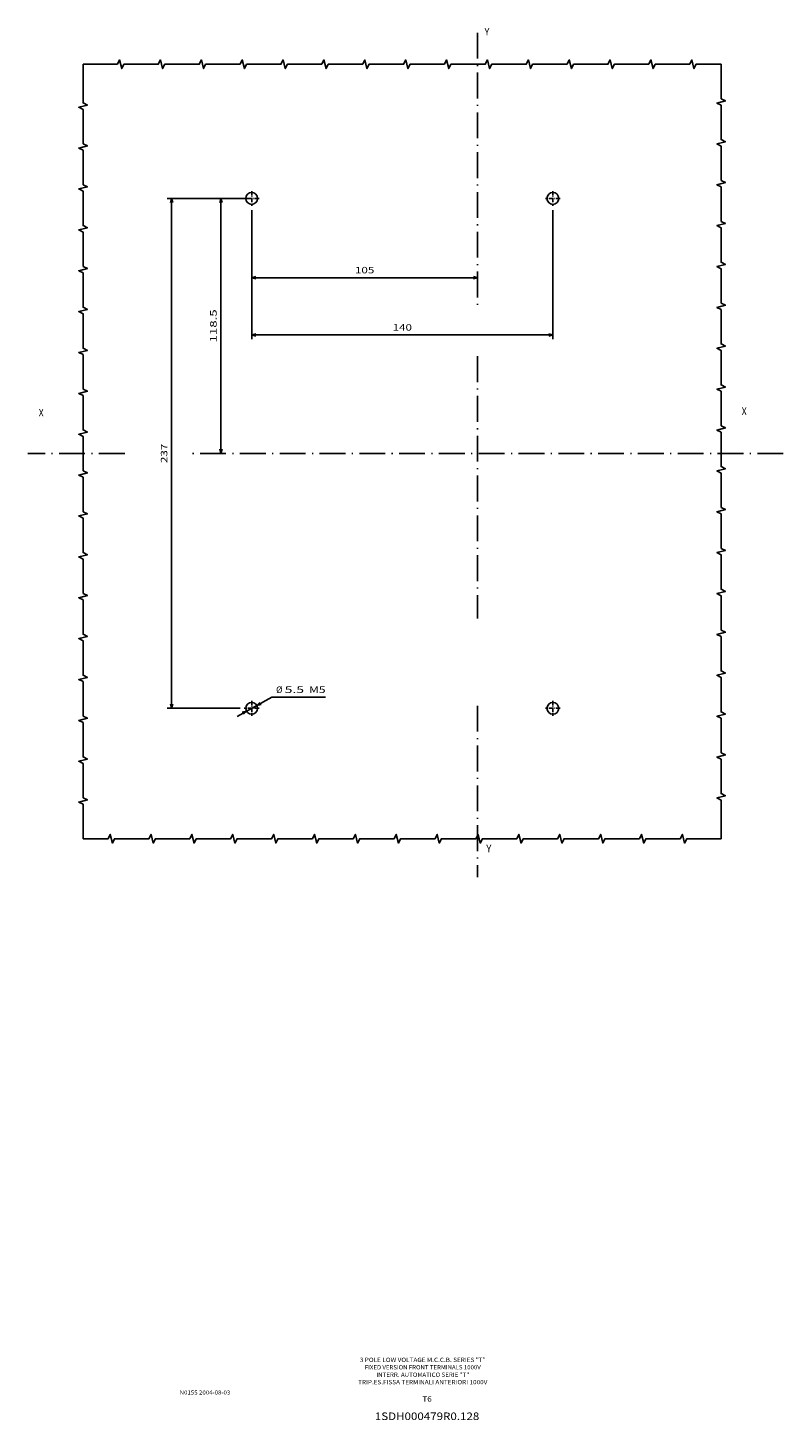
# Model space of a CAD drawing. Extents: x -359 to 1103, y 464 to 1163.
# Drawn here: x 325 to 677, y 464 to 1111 of the extents above; entities that cross this region are included whole.
import ezdxf
from ezdxf.enums import TextEntityAlignment as Align

# ---------------------------------------------------------------- set-up
doc = ezdxf.new("R2010")
doc.units = 0
doc.linetypes.add('DASHDOT', pattern=[18.5, 12, -3, 0.5, -3])
doc.layers.get('0').update_dxf_attribs({"linetype": 'CONTINUOUS'})
doc.styles.get("Standard").update_dxf_attribs({"font": 'isocp.shx'})

# ---------------------------------------------------------------- blocks, each defined once
blk = doc.blocks.new('BLOCK0')
at = {"color": 7}
blk.add_text('N0155 2004-08-03', height=1.9, dxfattribs=at).set_placement((396, 476.004822), (419.52002, 476.004822), align=Align.FIT)
blk = doc.blocks.new('BLOCK1')
at = {"color": 7}
blk.add_text('1SDH000479R0.128', height=3.5, dxfattribs=at).set_placement((486.711823, 464.166779), (535.288208, 464.166779), align=Align.FIT)
blk = doc.blocks.new('BLOCK2')
at = {"color": 7}
blk.add_text('T6', height=2.5, dxfattribs=at).set_placement((508.831421, 472.690552), (513.168579, 472.690552), align=Align.FIT)
blk = doc.blocks.new('BLOCK3')
at = {"color": 7}
for s, p, p2 in [('3 POLE LOW VOLTAGE M.C.C.B. SERIES "T"', (479.737457, 491.135437), (538.262512, 491.135437)), ('FIXED VERSION FRONT TERMINALS 1000V', (482.039764, 487.680115), (535.960205, 487.680115)), ('INTERR. AUTOMATICO SERIE "T"', (487.411804, 484.224762), (530.588196, 484.224762)), ('TRIP.ES.FISSA TERMINALI ANTERIORI 1000V', (478.970032, 480.76944), (539.029968, 480.76944))]:
    blk.add_text(s, height=2, dxfattribs=at).set_placement(p, p2, align=Align.FIT)
blk = doc.blocks.new('BLOCK59')
at = {"color": 7}
blk.add_text('X', height=3.5, dxfattribs=at).set_placement((158.775452, 28.677853), (161.13591, 28.677853), align=Align.FIT)
blk = doc.blocks.new('BLOCK60')
at = {"color": 7}
blk.add_text('Y', height=3.5, dxfattribs=at).set_placement((39.211235, 205.132507), (41.571701, 205.132507), align=Align.FIT)
blk = doc.blocks.new('BLOCK61')
at = {"color": 7}
blk.add_text('X', height=3.5, dxfattribs=at).set_placement((-168.013168, 28.006821), (-165.65271, 28.006821), align=Align.FIT)
blk = doc.blocks.new('BLOCK62')
at = {"color": 7}
blk.add_text('Y', height=3.5, dxfattribs=at).set_placement((40.077942, -174.57135), (42.438408, -174.57135), align=Align.FIT)
blk = doc.blocks.new('BLOCK63')
at = {"color": 7}
for p, q in [((-68.982071, 123.917885), (-68.982071, 90.511353)), ((-68.982071, 92.511353), (36.017929, 92.511353))]:
    blk.add_line(p, q, dxfattribs=at)
for points in [[(-67.050217, 93.028992), (-68.982071, 92.511353), (-67.050217, 91.993713)], [(34.086079, 91.993713), (36.017929, 92.511353), (34.086079, 93.028992)]]:
    blk.add_lwpolyline(points, dxfattribs=at)
blk.add_text('105', height=3, dxfattribs=at).set_placement((-20.985529, 94.511353), (-11.978613, 94.511353), align=Align.FIT)
blk = doc.blocks.new('BLOCK64')
at = {"color": 7}
for p, q in [((-68.982071, 123.917885), (-68.982071, 63.903484)), ((71.017929, 123.917885), (71.017929, 63.903484)), ((-68.982071, 65.903488), (71.017929, 65.903488))]:
    blk.add_line(p, q, dxfattribs=at)
for points in [[(-67.050217, 66.421127), (-68.982071, 65.903488), (-67.050217, 65.385849)], [(69.086075, 65.385849), (71.017929, 65.903488), (69.086075, 66.421127)]]:
    blk.add_lwpolyline(points, dxfattribs=at)
blk.add_text('140', height=3, dxfattribs=at).set_placement((-3.485529, 67.903488), (5.521388, 67.903488), align=Align.FIT)
blk = doc.blocks.new('BLOCK65')
at = {"color": 7}
for p, q in [((-74.407074, 129.34288), (-108.202187, 129.34288)), ((-106.202187, -107.65712), (-106.202187, 129.34288)), ((-74.407074, -107.65712), (-108.202187, -107.65712))]:
    blk.add_line(p, q, dxfattribs=at)
for points in [[(-105.684547, 127.411034), (-106.202187, 129.34288), (-106.719826, 127.411034)], [(-106.719826, -105.725266), (-106.202187, -107.65712), (-105.684547, -105.725266)]]:
    blk.add_lwpolyline(points, dxfattribs=at)
blk.add_text('237', height=3, rotation=90.000003, dxfattribs=at).set_placement((-108.202187, 6.339425), (-108.202187, 15.346342), align=Align.FIT)
blk = doc.blocks.new('BLOCK66')
at = {"color": 7, "ltscale": 0.357472}
blk.add_line((-70.982071, 129.34288), (-85.280945, 129.34288), dxfattribs=at)
at = {"color": 7}
blk.add_line((-83.280945, 10.842883), (-83.280945, 129.34288), dxfattribs=at)
for points in [[(-82.763306, 127.411034), (-83.280945, 129.34288), (-83.798584, 127.411034)], [(-83.798584, 12.774734), (-83.280945, 10.842883), (-82.763306, 12.774734)]]:
    blk.add_lwpolyline(points, dxfattribs=at)
blk.add_text('118.5', height=3, rotation=90.000003, dxfattribs=at).set_placement((-85.280945, 62.387115), (-85.280945, 77.798645), align=Align.FIT)
blk = doc.blocks.new('BLOCK67')
at = {"color": 7, "ltscale": 0.459458}
blk.add_line((-75.759827, -111.415375), (-59.687096, -102.503067), dxfattribs=at)
at = {"color": 7}
blk.add_line((-59.687096, -102.503067), (-34.622356, -102.503067), dxfattribs=at)
for points in [[(-72.825562, -110.380219), (-71.387085, -108.990692), (-73.327606, -109.474815)], [(-65.13858, -104.934013), (-66.577057, -106.32354), (-64.636536, -105.839417)]]:
    blk.add_lwpolyline(points, dxfattribs=at)
for s, p, p2 in [('%%c', (-57.636189, -100.503067), (-54.636189, -100.503067)), ('5.5', (-53.636192, -100.503067), (-44.629272, -100.503067)), (' M5', (-43.629272, -100.503067), (-34.622353, -100.503067))]:
    blk.add_text(s, height=3, dxfattribs=at).set_placement(p, p2, align=Align.FIT)
blk = doc.blocks.new('BLOCK68')
at = {"color": 7, "linetype": 'DASHDOT', "ltscale": 0.17125}
for p, q in [((-68.982071, 132.767883), (-68.982071, 125.917885)), ((-65.557068, 129.34288), (-72.407074, 129.34288))]:
    blk.add_line(p, q, dxfattribs=at)
blk = doc.blocks.new('BLOCK69')
at = {"color": 7, "linetype": 'DASHDOT', "ltscale": 0.17125}
for p, q in [((71.017929, 132.767883), (71.017929, 125.917885)), ((74.442932, 129.34288), (67.592926, 129.34288))]:
    blk.add_line(p, q, dxfattribs=at)
blk = doc.blocks.new('BLOCK70')
at = {"color": 7, "linetype": 'DASHDOT', "ltscale": 0.17125}
for p, q in [((74.442932, -107.65712), (67.592926, -107.65712)), ((71.017929, -104.232117), (71.017929, -111.082115))]:
    blk.add_line(p, q, dxfattribs=at)
blk = doc.blocks.new('BLOCK71')
at = {"color": 7, "linetype": 'DASHDOT', "ltscale": 0.17125}
for p, q in [((-65.557068, -107.65712), (-72.407074, -107.65712)), ((-68.982071, -104.232117), (-68.982071, -111.082115))]:
    blk.add_line(p, q, dxfattribs=at)

msp = doc.modelspace()

# ---------------------------------------------------------------- linework, layer by layer
at = {"color": 7, "linetype": 'DASHDOT'}
for p, q in [((534.471207, 1108.952029), (534.471207, 980.436107)), ((534.471207, 958.646216), (534.471207, 836.797351)), ((370.448517, 913.477468), (325.421356, 913.477468)), ((676.526093, 913.477468), (401.573929, 913.477468)), ((534.471207, 796.145648), (534.471207, 716.560809))]:
    msp.add_line(p, q, dxfattribs=at)
at = {"color": 7}
for points in [[(351.076263, 734.367251), (351.076263, 750.367251), (349.076263, 751.367251), (353.076263, 752.367251), (351.076263, 753.367251), (351.076263, 769.367251), (349.076263, 770.367251), (353.076263, 771.367251), (351.076263, 772.367251), (351.076263, 788.367251), (349.076263, 789.367251), (353.076263, 790.367251), (351.076263, 791.367251), (351.076263, 807.367251), (349.076263, 808.367251), (353.076263, 809.367251), (351.076263, 810.367251), (351.076263, 826.367251), (349.076263, 827.367251), (353.076263, 828.367251), (351.076263, 829.367251), (351.076263, 845.367251), (349.076263, 846.367251), (353.076263, 847.367251), (351.076263, 848.367251), (351.076263, 864.367251), (349.076263, 865.367251), (353.076263, 866.367251), (351.076263, 867.367251), (351.076263, 883.367251), (349.076263, 884.367251), (353.076263, 885.367251), (351.076263, 886.367251), (351.076263, 902.367251), (349.076263, 903.367251), (353.076263, 904.367251), (351.076263, 905.367251), (351.076263, 921.367251), (349.076263, 922.367251), (353.076263, 923.367251), (351.076263, 924.367251), (351.076263, 940.367251), (349.076263, 941.367251), (353.076263, 942.367251), (351.076263, 943.367251), (351.076263, 959.367251), (349.076263, 960.367251), (353.076263, 961.367251), (351.076263, 962.367251), (351.076263, 978.367251), (349.076263, 979.367251), (353.076263, 980.367251), (351.076263, 981.367251), (351.076263, 997.367251), (349.076263, 998.367251), (353.076263, 999.367251), (351.076263, 1000.367251), (351.076263, 1016.367251), (349.076263, 1017.367251), (353.076263, 1018.367251), (351.076263, 1019.367251), (351.076263, 1035.367251), (349.076263, 1036.367251), (353.076263, 1037.367251), (351.076263, 1038.367251), (351.076263, 1054.367251), (349.076263, 1055.367251), (353.076263, 1056.367251), (351.076263, 1057.367251), (351.076263, 1073.367251), (349.076263, 1074.367251), (353.076263, 1075.367251), (351.076263, 1076.367251), (351.076263, 1094.32619)], [(351.076263, 1094.32619), (367.076263, 1094.32619), (368.076263, 1096.32619), (369.076263, 1092.32619), (370.076263, 1094.32619), (386.076263, 1094.32619), (387.076263, 1096.32619), (388.076263, 1092.32619), (389.076263, 1094.32619), (405.076263, 1094.32619), (406.076263, 1096.32619), (407.076263, 1092.32619), (408.076263, 1094.32619), (424.076263, 1094.32619), (425.076263, 1096.32619), (426.076263, 1092.32619), (427.076263, 1094.32619), (443.076263, 1094.32619), (444.076263, 1096.32619), (445.076263, 1092.32619), (446.076263, 1094.32619), (462.076263, 1094.32619), (463.076263, 1096.32619), (464.076263, 1092.32619), (465.076263, 1094.32619), (481.076263, 1094.32619), (482.076263, 1096.32619), (483.076263, 1092.32619), (484.076263, 1094.32619), (500.076263, 1094.32619), (501.076263, 1096.32619), (502.076263, 1092.32619), (503.076263, 1094.32619), (519.076263, 1094.32619), (520.076263, 1096.32619), (521.076263, 1092.32619), (522.076263, 1094.32619), (538.076263, 1094.32619), (539.076263, 1096.32619), (540.076263, 1092.32619), (541.076263, 1094.32619), (557.076263, 1094.32619), (558.076263, 1096.32619), (559.076263, 1092.32619), (560.076263, 1094.32619), (576.076263, 1094.32619), (577.076263, 1096.32619), (578.076263, 1092.32619), (579.076263, 1094.32619), (595.076263, 1094.32619), (596.076263, 1096.32619), (597.076263, 1092.32619), (598.076263, 1094.32619), (614.076263, 1094.32619), (615.076263, 1096.32619), (616.076263, 1092.32619), (617.076263, 1094.32619), (633.076263, 1094.32619), (634.076263, 1096.32619), (635.076263, 1092.32619), (636.076263, 1094.32619), (647.696564, 1094.32619)], [(647.696564, 1094.32619), (647.696564, 1078.32619), (649.696564, 1077.32619), (645.696564, 1076.32619), (647.696564, 1075.32619), (647.696564, 1059.32619), (649.696564, 1058.32619), (645.696564, 1057.32619), (647.696564, 1056.32619), (647.696564, 1040.32619), (649.696564, 1039.32619), (645.696564, 1038.32619), (647.696564, 1037.32619), (647.696564, 1021.32619), (649.696564, 1020.32619), (645.696564, 1019.32619), (647.696564, 1018.32619), (647.696564, 1002.32619), (649.696564, 1001.32619), (645.696564, 1000.32619), (647.696564, 999.32619), (647.696564, 983.32619), (649.696564, 982.32619), (645.696564, 981.32619), (647.696564, 980.32619), (647.696564, 964.32619), (649.696564, 963.32619), (645.696564, 962.32619), (647.696564, 961.32619), (647.696564, 945.32619), (649.696564, 944.32619), (645.696564, 943.32619), (647.696564, 942.32619), (647.696564, 926.32619), (649.696564, 925.32619), (645.696564, 924.32619), (647.696564, 923.32619), (647.696564, 907.32619), (649.696564, 906.32619), (645.696564, 905.32619), (647.696564, 904.32619), (647.696564, 888.32619), (649.696564, 887.32619), (645.696564, 886.32619), (647.696564, 885.32619), (647.696564, 869.32619), (649.696564, 868.32619), (645.696564, 867.32619), (647.696564, 866.32619), (647.696564, 850.32619), (649.696564, 849.32619), (645.696564, 848.32619), (647.696564, 847.32619), (647.696564, 831.32619), (649.696564, 830.32619), (645.696564, 829.32619), (647.696564, 828.32619), (647.696564, 812.32619), (649.696564, 811.32619), (645.696564, 810.32619), (647.696564, 809.32619), (647.696564, 793.32619), (649.696564, 792.32619), (645.696564, 791.32619), (647.696564, 790.32619), (647.696564, 774.32619), (649.696564, 773.32619), (645.696564, 772.32619), (647.696564, 771.32619), (647.696564, 755.32619), (649.696564, 754.32619), (645.696564, 753.32619), (647.696564, 752.32619), (647.696564, 734.367251)], [(647.696564, 734.367251), (631.696564, 734.367251), (630.696564, 732.367251), (629.696564, 736.367251), (628.696564, 734.367251), (612.696564, 734.367251), (611.696564, 732.367251), (610.696564, 736.367251), (609.696564, 734.367251), (593.696564, 734.367251), (592.696564, 732.367251), (591.696564, 736.367251), (590.696564, 734.367251), (574.696564, 734.367251), (573.696564, 732.367251), (572.696564, 736.367251), (571.696564, 734.367251), (555.696564, 734.367251), (554.696564, 732.367251), (553.696564, 736.367251), (552.696564, 734.367251), (536.696564, 734.367251), (535.696564, 732.367251), (534.696564, 736.367251), (533.696564, 734.367251), (517.696564, 734.367251), (516.696564, 732.367251), (515.696564, 736.367251), (514.696564, 734.367251), (498.696564, 734.367251), (497.696564, 732.367251), (496.696564, 736.367251), (495.696564, 734.367251), (479.696564, 734.367251), (478.696564, 732.367251), (477.696564, 736.367251), (476.696564, 734.367251), (460.696564, 734.367251), (459.696564, 732.367251), (458.696564, 736.367251), (457.696564, 734.367251), (441.696564, 734.367251), (440.696564, 732.367251), (439.696564, 736.367251), (438.696564, 734.367251), (422.696564, 734.367251), (421.696564, 732.367251), (420.696564, 736.367251), (419.696564, 734.367251), (403.696564, 734.367251), (402.696564, 732.367251), (401.696564, 736.367251), (400.696564, 734.367251), (384.696564, 734.367251), (383.696564, 732.367251), (382.696564, 736.367251), (381.696564, 734.367251), (365.696564, 734.367251), (364.696564, 732.367251), (363.696564, 736.367251), (362.696564, 734.367251), (351.076263, 734.367251)]]:
    msp.add_lwpolyline(points, dxfattribs=at)
for centre in [(429.471207, 1031.977466), (569.471207, 1031.977466), (429.471207, 794.977466), (569.471207, 794.977466)]:
    msp.add_circle(centre, 2.75, dxfattribs=at)

# ---------------------------------------------------------------- block references
for name, p in [('BLOCK60', (498.453278, 902.634585)), ('BLOCK65', (498.453278, 902.634585)), ('BLOCK66', (498.453278, 902.634585)), ('BLOCK68', (498.453278, 902.634585)), ('BLOCK69', (498.453278, 902.634585)), ('BLOCK63', (498.453278, 902.634585)), ('BLOCK64', (498.453278, 902.634585)), ('BLOCK61', (498.453278, 902.634585)), ('BLOCK59', (498.453278, 902.634585)), ('BLOCK67', (498.453278, 902.634585)), ('BLOCK71', (498.453278, 902.634585)), ('BLOCK70', (498.453278, 902.634585)), ('BLOCK62', (498.453278, 902.634585)), ('BLOCK3', (0, 0)), ('BLOCK0', (0, 0)), ('BLOCK2', (0, 0)), ('BLOCK1', (0, 0))]:
    msp.add_blockref(name, p)

doc.saveas('drawing.dxf')
